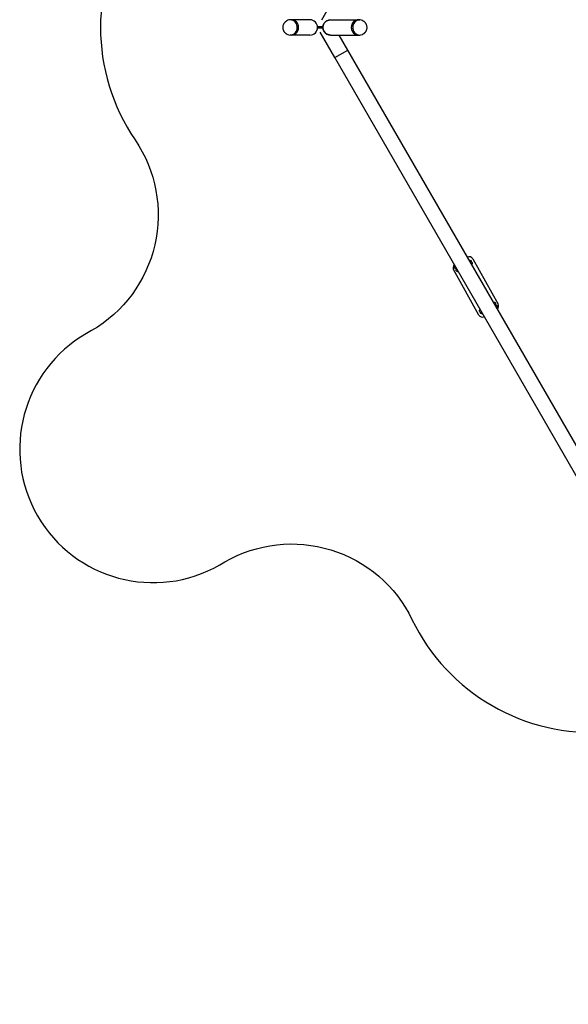
# Model space of a CAD drawing. Units: millimetres. Extents: x -5493 to 7448, y -7644 to 6990.
import ezdxf

# ---------------------------------------------------------------- set-up
doc = ezdxf.new("R2010")
doc.units = ezdxf.units.MM

# ---------------------------------------------------------------- blocks, each defined once
blk = doc.blocks.new('MIF-101')
for p, q in [((-3134.1, -101.1), (-3232.6, -271.7)), ((-3485.5, -273.5), (-3493.5, -277.4)), ((-3476.7, -271.1), (-3485.5, -273.5)), ((-3467.7, -270.3), (-3476.7, -271.1)), ((-3457.7, -270.3), (-3467.7, -270.3)), ((-3463.7, -270.4), (-3467.7, -270.3)), ((-3454.8, -272), (-3463.7, -270.4)), ((-3319.3, -270.3), (-3457.7, -270.3)), ((-3453.7, -270.4), (-3457.7, -270.3)), ((-3446.2, -275.1), (-3454.8, -272)), ((-3444.7, -272), (-3453.7, -270.4)), ((-3438.2, -279.8), (-3446.2, -275.1)), ((-3436.2, -275.1), (-3444.7, -272)), ((-3431.2, -285.8), (-3438.2, -279.8)), ((-3428.2, -279.8), (-3436.2, -275.1)), ((-3425.1, -293), (-3431.2, -285.8)), ((-3421.1, -285.8), (-3428.2, -279.8)), ((-3420.3, -301.3), (-3425.1, -293)), ((-3415.1, -293), (-3421.1, -285.8)), ((-3410.3, -301.3), (-3415.1, -293)), ((-3165.4, -270.3), (-3165.4, -270.3)), ((-3165.4, -270.3), (-3004.7, -270.3)), ((-3004.7, -270.3), (-2957.7, -270.3)), ((-2997, -290), (-3002.2, -297.8)), ((-2990.6, -283.2), (-2997, -290)), ((-2983.3, -277.6), (-2990.6, -283.2)), ((-2985.4, -290), (-2990.6, -297.8)), ((-2979, -283.2), (-2985.4, -290)), ((-2975.2, -273.6), (-2983.3, -277.6)), ((-2971.7, -277.6), (-2979, -283.2)), ((-2966.6, -271.1), (-2975.2, -273.6)), ((-2963.6, -273.6), (-2971.7, -277.6)), ((-2957.7, -270.3), (-2966.6, -271.1)), ((-2955, -271.1), (-2963.6, -273.6)), ((-2957.7, -270.3), (-2946.2, -270.3)), ((-2946.2, -270.3), (-2955, -271.1)), ((-2942.1, -270.4), (-2946.2, -270.3)), ((-2933.3, -272), (-2942.1, -270.4)), ((-2924.9, -275.3), (-2933.3, -272)), ((-3434.1, -371.5), (-3427.6, -364.8)), ((-3427.6, -364.8), (-3422.3, -357)), ((-3424.1, -371.5), (-3417.6, -364.8)), ((-3422.3, -357), (-3418.2, -348.3)), ((-3416.9, -310.2), (-3420.3, -301.3)), ((-3418.2, -348.3), (-3415.6, -339)), ((-3417.6, -364.8), (-3412.2, -357)), ((-3414.9, -319.7), (-3416.9, -310.2)), ((-3415.6, -339), (-3414.5, -329.4)), ((-3414.5, -329.4), (-3414.9, -319.7)), ((-3412.2, -357), (-3408.2, -348.3)), ((-3406.9, -310.2), (-3410.3, -301.3)), ((-3408.2, -348.3), (-3405.6, -339)), ((-3404.9, -319.7), (-3406.9, -310.2)), ((-3405.6, -339), (-3404.5, -329.4)), ((-3404.5, -329.4), (-3404.9, -319.7)), ((-3262.3, -322.3), (-3258.3, -322.3)), ((-3262.3, -322.3), (-3262.3, -332.3)), ((-3258.3, -332.3), (-3262.3, -332.3)), ((-3226.3, -322.3), (-3258.3, -322.3)), ((-3226.3, -332.3), (-3258.3, -332.3)), ((-3134.1, -553.5), (-3243.6, -363.8)), ((-3226.3, -322.3), (-3222.3, -322.3)), ((-3222.3, -332.3), (-3226.3, -332.3)), ((-3222.3, -322.3), (-3222.3, -326.3)), ((-3222.3, -328.3), (-3222.3, -332.3)), ((-3008.6, -316), (-3009.6, -325.7)), ((-3009.6, -325.7), (-3009.1, -335.4)), ((-3009.1, -335.4), (-3007.1, -344.9)), ((-3006.1, -306.6), (-3008.6, -316)), ((-3007.1, -344.9), (-3003.6, -353.9)), ((-3002.2, -297.8), (-3006.1, -306.6)), ((-3003.6, -353.9), (-2998.8, -362.1)), ((-2998.8, -362.1), (-2992.8, -369.3)), ((-2997, -316), (-2998.1, -325.7)), ((-2998.1, -325.7), (-2997.5, -335.4)), ((-2997.5, -335.4), (-2995.5, -344.9)), ((-2994.5, -306.6), (-2997, -316)), ((-2995.5, -344.9), (-2992.1, -353.9)), ((-2990.6, -297.8), (-2994.5, -306.6)), ((-2992.1, -353.9), (-2987.3, -362.1)), ((-2987.3, -362.1), (-2981.2, -369.3)), ((-3493.5, -377.1), (-3485.2, -381.1)), ((-3485.2, -381.1), (-3476.4, -383.5)), ((-3476.4, -383.5), (-3467.7, -384.3)), ((-3467.7, -384.3), (-3458.7, -383.4)), ((-3457.7, -384.3), (-3467.7, -384.3)), ((-3458.7, -383.4), (-3449.9, -381)), ((-3457.7, -384.3), (-3448.6, -383.4)), ((-3319.3, -384.3), (-3457.7, -384.3)), ((-3449.9, -381), (-3441.6, -377)), ((-3448.6, -383.4), (-3439.9, -381)), ((-3441.6, -377), (-3434.1, -371.5)), ((-3439.9, -381), (-3431.6, -377)), ((-3431.6, -377), (-3424.1, -371.5)), ((-3165.4, -384.3), (-3165.4, -384.3)), ((-3165.4, -384.3), (-3004.7, -384.3)), ((-3035.4, -496.5), (-3100.2, -384.3)), ((-3004.7, -384.3), (-2957.7, -384.3)), ((-2992.8, -369.3), (-2985.8, -375.2)), ((-2985.8, -375.2), (-2977.9, -379.8)), ((-2981.2, -369.3), (-2974.2, -375.2)), ((-2977.9, -379.8), (-2969.4, -382.8)), ((-2974.2, -375.2), (-2966.3, -379.8)), ((-2969.4, -382.8), (-2960.6, -384.2)), ((-2966.3, -379.8), (-2957.9, -382.8)), ((-2960.6, -384.2), (-2957.7, -384.3)), ((-2957.9, -382.8), (-2949.1, -384.2)), ((-2957.7, -384.3), (-2946.2, -384.3)), ((-2949.1, -384.2), (-2946.2, -384.3)), ((-2946.2, -384.3), (-2937.3, -383.4)), ((-2937.3, -383.4), (-2928.7, -381)), ((-2928.7, -381), (-2924.9, -379.3)), ((-3134.1, -553.5), (-3035.4, -496.5)), ((-1175.4, -3718.1), (-3035.4, -496.5)), ((-1274.1, -3775.1), (-3134.1, -553.5)), ((-2100, -2060.5), (-1909.7, -2401)), ((-2240.2, -2118.4), (-2239.6, -2113.1)), ((-2239.2, -2123.7), (-2240.2, -2118.4)), ((-2239.6, -2113.1), (-2237.5, -2108)), ((-2238.6, -2113.1), (-2239.2, -2118.3)), ((-2239.2, -2118.3), (-2238.2, -2123.5)), ((-2236.7, -2128.5), (-2239.2, -2123.7)), ((-2236.5, -2108.3), (-2238.6, -2113.1)), ((-2238.2, -2123.5), (-2235.7, -2128.1)), ((-2237.5, -2108), (-2237, -2107.3)), ((-2232.9, -2132.2), (-2236.7, -2128.5)), ((-2235.7, -2128.1), (-2232.3, -2131.4)), ((-2231.1, -2133.4), (-2232.9, -2132.2)), ((-2224.5, -2138.3), (-2232.9, -2132.2)), ((-2232.3, -2131.4), (-2227.7, -2133.8)), ((-2226.1, -2135.2), (-2231.1, -2133.4)), ((-2227.7, -2133.8), (-2222.6, -2134.6)), ((-2220.7, -2135.5), (-2226.1, -2135.2)), ((-2224.7, -2134.5), (-2224.9, -2128.3)), ((-2222.6, -2134.6), (-2221.3, -2134.6)), ((-2119.1, -2073.9), (-2128.8, -2066.8)), ((-2119.1, -2076.6), (-2116.3, -2075)), ((-2116.3, -2075), (-2117.2, -2075.5)), ((-2109, -2082.2), (-2105.8, -2085.1)), ((-2106.8, -2102.2), (-2107.7, -2103.2)), ((-2104.3, -2098.2), (-2106.8, -2102.2)), ((-2105.8, -2085.1), (-2103.8, -2089.1)), ((-2103.3, -2093.6), (-2104.3, -2098.2)), ((-2103.8, -2089.1), (-2103.3, -2093.6)), ((-2053.7, -2481.5), (-2244, -2141.1)), ((-2224.3, -2145.7), (-2224.4, -2143)), ((-2223.4, -2149.8), (-2224.3, -2145.7)), ((-2220.9, -2153.6), (-2223.4, -2149.8)), ((-2217.2, -2156.3), (-2220.9, -2153.6)), ((-2212.8, -2157.6), (-2217.2, -2156.3)), ((-2208, -2157.5), (-2212.8, -2157.6)), ((-1945.3, -2384.5), (-1940.6, -2384.4)), ((-1940.6, -2384.4), (-1936.2, -2385.9)), ((-1936.2, -2385.9), (-1932.6, -2388.7)), ((-1932.7, -2406.5), (-1927.3, -2406.8)), ((-1932.6, -2388.7), (-1930.2, -2392.4)), ((-1931.1, -2407.4), (-1932.1, -2407.4)), ((-1926, -2408.2), (-1931.1, -2407.4)), ((-1930.2, -2392.4), (-1929.4, -2396.3)), ((-1929.4, -2396.3), (-1929.3, -2399)), ((-1929.1, -2403.7), (-1920.8, -2409.8)), ((-1929, -2407.5), (-1928.8, -2413.1)), ((-1927.3, -2406.8), (-1922.4, -2408.8)), ((-1921.4, -2410.6), (-1926, -2408.2)), ((-1922.4, -2408.8), (-1920.8, -2409.8)), ((-1918.1, -2413.7), (-1921.4, -2410.6)), ((-1920.8, -2409.8), (-1917, -2413.6)), ((-1915.6, -2418.3), (-1918.1, -2413.7)), ((-1917, -2413.6), (-1914.5, -2418.3)), ((-1917, -2433.5), (-1915, -2428.6)), ((-1914.1, -2429), (-1916.2, -2434)), ((-1914.5, -2423.4), (-1915.6, -2418.3)), ((-1915, -2428.6), (-1914.5, -2423.4)), ((-1914.5, -2418.3), (-1913.5, -2423.6)), ((-1913.5, -2423.6), (-1914.1, -2429)), ((-2050.4, -2448.4), (-2049.3, -2443.8)), ((-2049.9, -2452.9), (-2050.4, -2448.4)), ((-2047.9, -2456.9), (-2049.9, -2452.9)), ((-2049.3, -2443.8), (-2046.9, -2439.8)), ((-2044.7, -2459.8), (-2047.9, -2456.9)), ((-2046.9, -2439.8), (-2045.7, -2438.6)), ((-2034.5, -2465.4), (-2037.4, -2467)), ((-2037.4, -2467), (-2036.5, -2466.5)), ((-2034.6, -2468.2), (-2024.4, -2475.6)), ((-1916.2, -2434), (-1916.5, -2434.5))]:
    blk.add_line(p, q)
for centre, radius, start, end in [((-3319.3, -327.3), 57, 270, 90), ((-3165.4, -327.3), 57, 89.99998, 270), ((-3165.4, -327.3), 57, 270, 270.00844), ((-3165.4, -327.3), 57, 269.99948, 270), ((-3165.4, -327.3), 57, 270, 270.00025), ((-2126.2, -2075.2), 30, 29.20668, 116.29242), ((-2217.8, -2126.4), 30, 133.63119, 209.20668), ((-2220.5, -2139.4), 5.33, 160.50969, 209.20668), ((-2113.7, -2079.7), 5.33, 29.20668, 119.20668), ((-2113.7, -2079.7), 5.33, 331.86121, 29.20668), ((-2220.5, -2139.4), 5.33, 209.20668, 223.5078), ((-1933.2, -2402.6), 5.33, 29.20668, 43.5078), ((-1933.2, -2402.6), 5.33, 340.50969, 29.20668), ((-1935.9, -2415.6), 30, 314.16156, 29.20668), ((-2027.5, -2466.8), 30, 209.20668, 296.80821), ((-2040, -2462.3), 5.33, 151.86121, 209.20668), ((-2040, -2462.3), 5.33, 209.20668, 299.20668)]:
    blk.add_arc(centre, radius, start, end)
for centre, ratio, start_param, end_param in [((-3457.7, -327.3), 0.933881, 0, 3.141593), ((-2957.7, -327.3), 0.910736, 3.141593, 6.283185)]:
    blk.add_ellipse(centre, major_axis=(0, -57), ratio=ratio, start_param=start_param, end_param=end_param)
for points, knots in [([(-3493.5, -377.1), (-3495.1, -376.2), (-3496.6, -375.2), (-3499.6, -372.9), (-3501.1, -371.7), (-3503.8, -369.2), (-3505.2, -367.8), (-3507.8, -364.9), (-3509, -363.4), (-3511.3, -360.1), (-3512.4, -358.4), (-3514.4, -354.9), (-3515.3, -353.1), (-3517, -349.2), (-3517.7, -347.3), (-3519, -343.2), (-3519.5, -341.1), (-3520.4, -336.7), (-3520.7, -334.5), (-3521, -330), (-3521.1, -327.7), (-3521, -323), (-3520.7, -320.7), (-3520.1, -316.1), (-3519.6, -313.9), (-3518.5, -309.6), (-3517.8, -307.5), (-3516.2, -303.5), (-3515.3, -301.5), (-3513.4, -297.8), (-3512.3, -296), (-3510.1, -292.6), (-3508.9, -291), (-3506.3, -288), (-3505, -286.5), (-3502.5, -284.1), (-3501.5, -283.2), (-3500.1, -282), (-3499.8, -281.8), (-3499.4, -281.5), (-3499.3, -281.4), (-3499.2, -281.3), (-3499.1, -281.3), (-3499, -281.2), (-3498.9, -281.1), (-3498.8, -281), (-3498.8, -281), (-3498.6, -280.9), (-3498.5, -280.8), (-3498.1, -280.5), (-3497.9, -280.3), (-3497.2, -279.8), (-3496.8, -279.5), (-3495.4, -278.6), (-3494.4, -278), (-3493.5, -277.4)], [0, 0, 0, 0, 1.573501, 1.573501, 3.16105, 3.16105, 4.772212, 4.772212, 6.407375, 6.407375, 8.071311, 8.071311, 9.773214, 9.773214, 11.511629, 11.511629, 13.296649, 13.296649, 15.130821, 15.130821, 17.022391, 17.022391, 18.941715, 18.941715, 20.799704, 20.799704, 22.601788, 22.601788, 24.356675, 24.356675, 26.069579, 26.069579, 27.745131, 27.745131, 29.391739, 29.391739, 30.621664, 30.621664, 30.933131, 30.933131, 31.010997, 31.010997, 31.088864, 31.088864, 31.147665, 31.147665, 31.208745, 31.208745, 31.329992, 31.329992, 31.572032, 31.572032, 32.055201, 32.055201, 33, 33, 33, 33]), ([(-3165.4, -384.3), (-3165.4, -384.3), (-3165.4, -384.3), (-3165.4, -384.3), (-3165.4, -384.3), (-3165.5, -384.3), (-3165.5, -384.3), (-3165.5, -384.3), (-3165.6, -384.3), (-3165.7, -384.3), (-3165.7, -384.3), (-3165.8, -384.3), (-3165.9, -384.3), (-3166.1, -384.3), (-3166.2, -384.3), (-3166.5, -384.3), (-3166.7, -384.3), (-3167.3, -384.2), (-3167.5, -384.2), (-3168.3, -384.2), (-3168.8, -384.2), (-3170.6, -384), (-3171.8, -383.9), (-3175.5, -383.4), (-3177.8, -382.9), (-3182.5, -381.7), (-3184.7, -380.9), (-3189.1, -379.1), (-3191.3, -378.1), (-3195.5, -375.7), (-3197.5, -374.4), (-3201.3, -371.6), (-3203.1, -370), (-3206.6, -366.7), (-3208.2, -365), (-3211.2, -361.2), (-3212.6, -359.3), (-3215.1, -355.2), (-3216.2, -353.1), (-3218.2, -348.8), (-3219.1, -346.5), (-3220.5, -342), (-3221, -339.7), (-3221.9, -335), (-3222.2, -332.6), (-3222.3, -329.6), (-3222.4, -328.9), (-3222.3, -327.6), (-3222.4, -326.9), (-3222.3, -325.2), (-3222.3, -324.1), (-3222, -320.7), (-3221.7, -318.3), (-3220.7, -313.6), (-3220.1, -311.3), (-3218.6, -306.8), (-3217.7, -304.6), (-3215.6, -300.3), (-3214.4, -298.2), (-3211.8, -294.2), (-3210.4, -292.3), (-3207.3, -288.6), (-3205.7, -286.9), (-3202.1, -283.7), (-3200.3, -282.2), (-3196.4, -279.4), (-3194.3, -278.1), (-3190.1, -275.9), (-3188, -274.9), (-3183.5, -273.2), (-3181.2, -272.5), (-3176.6, -271.3), (-3174.2, -270.9), (-3169.7, -270.4), (-3167.5, -270.3), (-3165.4, -270.3)], [0, 0, 0, 0, 0.006746, 0.006746, 0.017347, 0.017347, 0.026984, 0.026984, 0.042405, 0.042405, 0.069389, 0.069389, 0.107935, 0.107935, 0.169621, 0.169621, 0.277556, 0.277556, 0.43174, 0.43174, 0.678476, 0.678476, 1.353097, 1.353097, 2.595636, 2.595636, 3.836692, 3.836692, 5.077007, 5.077007, 6.316506, 6.316506, 7.556086, 7.556086, 8.79572, 8.79572, 10.035355, 10.035355, 11.274989, 11.274989, 12.514623, 12.514623, 13.754257, 13.754257, 14.993891, 14.993891, 15.328025, 15.328025, 15.673652, 15.673652, 16.233526, 16.233526, 17.47316, 17.47316, 18.712794, 18.712794, 19.952428, 19.952428, 21.192063, 21.192063, 22.431697, 22.431697, 23.671331, 23.671331, 24.910965, 24.910965, 26.1506, 26.1506, 27.390234, 27.390234, 28.6294, 28.6294, 29.870397, 29.870397, 31, 31, 31, 31]), ([(-2924.9, -275.3), (-2923.4, -276), (-2921.8, -276.9), (-2918.9, -278.7), (-2917.4, -279.8), (-2914.6, -282), (-2913.2, -283.1), (-2910.5, -285.7), (-2909.3, -287), (-2906.8, -289.9), (-2905.7, -291.4), (-2903.5, -294.5), (-2902.4, -296.2), (-2900.5, -299.7), (-2899.6, -301.5), (-2898, -305.2), (-2897.3, -307.2), (-2896.1, -311.2), (-2895.6, -313.2), (-2894.7, -317.5), (-2894.4, -319.7), (-2894, -324.2), (-2893.9, -326.5), (-2894.1, -331.1), (-2894.2, -333.4), (-2894.9, -338), (-2895.3, -340.2), (-2896.4, -344.5), (-2897, -346.5), (-2898.5, -350.5), (-2899.3, -352.4), (-2901.2, -356.1), (-2902.2, -357.9), (-2904.3, -361.2), (-2905.4, -362.8), (-2907.8, -365.9), (-2909.1, -367.3), (-2911.7, -370), (-2913.1, -371.3), (-2915.9, -373.6), (-2917.3, -374.7), (-2919, -375.8), (-2919.1, -376), (-2919.7, -376.3), (-2920.2, -376.6), (-2920.7, -377), (-2920.8, -377), (-2921, -377.1), (-2921, -377.1), (-2921.1, -377.2), (-2921.1, -377.2), (-2921.1, -377.2), (-2921.1, -377.2), (-2921.2, -377.3), (-2921.2, -377.3), (-2921.4, -377.3), (-2921.4, -377.4), (-2921.6, -377.5), (-2921.8, -377.6), (-2922.2, -377.8), (-2922.5, -378), (-2923.5, -378.6), (-2924.2, -378.9), (-2924.9, -379.3)], [0, 0, 0, 0, 1.358076, 1.358076, 2.725506, 2.725506, 4.114952, 4.114952, 5.523589, 5.523589, 6.958906, 6.958906, 8.425035, 8.425035, 9.923137, 9.923137, 11.463089, 11.463089, 13.043418, 13.043418, 14.674341, 14.674341, 16.361793, 16.361793, 18.086022, 18.086022, 19.745246, 19.745246, 21.350494, 21.350494, 22.907697, 22.907697, 24.422765, 24.422765, 25.90345, 25.90345, 27.349645, 27.349645, 28.77138, 28.77138, 30.169063, 30.169063, 30.319913, 30.319913, 30.720098, 30.720098, 30.820144, 30.820144, 30.845156, 30.845156, 30.870167, 30.870167, 30.888618, 30.888618, 30.922241, 30.922241, 30.987845, 30.987845, 31.118233, 31.118233, 31.3786, 31.3786, 32, 32, 32, 32])]:
    blk.add_open_spline(points, degree=3, knots=knots)

msp = doc.modelspace()

# ---------------------------------------------------------------- linework, layer by layer
msp.add_lwpolyline([(-4628.636, 515.699, 0.30757094), (-4628.636, -1170.237, -0.43581279), (-4955.788, -2598.241), (-4993.031, -2619.744, 0.41421356), (-5359.056, -3985.769, 0.41421356), (-3993.031, -4351.794), (-3955.788, -4330.292, -0.43581279), (-2555.524, -4760.972, 0.30757094), (-1095.46, -5603.941, -0.43581279), (-22.348, -6601.264), (-22.348, -6644.269, 0.41421356), (977.652, -7644.269, 0.41421356), (1977.652, -6644.269), (1977.652, -6601.264, -0.43581279), (3050.764, -5603.941, 0.30757094), (4510.827, -4760.972, -0.43581279), (5911.091, -4330.292), (5948.334, -4351.794, 0.41421356), (7314.359, -3985.769, 0.41421356), (6948.334, -2619.744), (6911.091, -2598.241, -0.43581279), (6583.939, -1170.237, 0.30757094), (6583.939, 515.699, -0.43581279)], format="xyb")

# ---------------------------------------------------------------- block references
msp.add_blockref('MIF-101', (0, 0))

doc.saveas('drawing.dxf')
